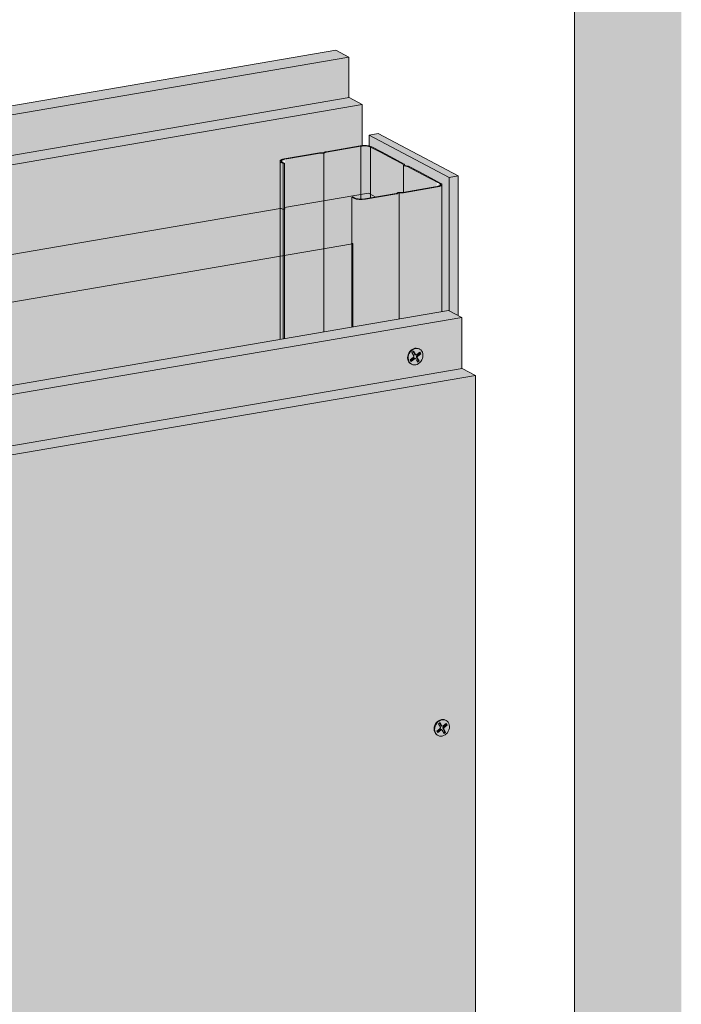
# Model space of a CAD drawing. Units: metres. Extents: x 1671 to 4753, y -1323 to 1243.
# Drawn here: x 4443 to 4753, y 276 to 739 of the extents above; entities that cross this region are included whole.
import ezdxf

# ---------------------------------------------------------------- set-up
doc = ezdxf.new("R2010")
doc.units = ezdxf.units.M
for name, color, linetype in [('Rigips Befestigungen', 8, 'Continuous'), ('Rigips Dämmung', 3, 'Continuous'), ('Rigips Profile 2', 5, 'Continuous')]:
    doc.layers.add(name, color=color, linetype=linetype)
for name, color, linetype, true_color in [('Rigips Schr Dämmung FH', 7, 'Continuous', 0xeddf9e), ('Rigips Schr Glasroc H', 7, 'Continuous', 0xceccda), ('Rigips Schr Profile PS', 7, 'Continuous', 0xd5e5ec), ('Rigips Schr RB FH', 7, 'Continuous', 0xdedede), ('Rigips Schr Rigidur PS', 7, 'Continuous', 0xf7df7d)]:
    doc.layers.add(name, color=color, linetype=linetype, true_color=true_color)

msp = doc.modelspace()

# ---------------------------------------------------------------- hatches: boundary and pattern name
at = {"layer": 'Rigips Schr Dämmung FH'}
h = msp.add_hatch(color=256, dxfattribs=at)
h.dxf.hatch_style = 1
h.paths.add_polyline_path([(3697.29, 158.82), (3804.86, 295.29), (3804.86, 333.01), (3649.5, 136.01), (3649.5, -23.52), (3697.29, -15.32)])
h.paths.add_polyline_path([(3649.5, 136.01), (3617.33, 153.03), (3617.33, -42.42), (3618.75, -43.17), (3621.46, -42.7), (3622.26, -44.98), (3622.35, -45.08), (3643.09, -56.05), (3646.42, -55.48), (3646.42, -24.04), (3649.5, -23.52)])
edge = h.paths.add_edge_path()
edge.add_ellipse((3804.56, 332.9), major_axis=(0.272, 0.323), ratio=0.389809, start_angle=274.7976, end_angle=335.1872)
edge.add_ellipse((3804.56, 332.9), major_axis=(0.272, 0.323), ratio=0.389809, start_angle=335.1872, end_angle=364.7976)
edge.add_line((3804.82, 333.23), (3804.28, 333.51))
edge.add_ellipse((3804.55, 333.84), major_axis=(-0.272, -0.323), ratio=0.389809, start_angle=288.57, end_angle=364.7976, ccw=False)
edge.add_line((3804.34, 333.84), (3804.34, 384.84))
edge.add_line((3804.34, 384.84), (3804.86, 384.93))
edge.add_line((3804.86, 384.93), (3805.85, 384.4))
edge.add_ellipse((3808.81, 384.91), major_axis=(-3.4, 0), ratio=0.301211, start_angle=29.6439, end_angle=119.6575)
edge.add_line((3810.49, 384.02), (3825.27, 386.55))
edge.add_ellipse((3825.07, 386.66), major_axis=(-0.4, 0), ratio=0.301211, start_angle=119.6507, end_angle=136.1594)
edge.add_line((3825.36, 386.57), (3826.61, 387.24))
edge.add_line((3826.61, 387.24), (3826.61, 387.07))
edge.add_line((3826.61, 387.07), (3828.19, 387.06))
edge.add_ellipse((3828.1, 387.18), major_axis=(-0.4, 0), ratio=0.301211, start_angle=103.142, end_angle=119.6506)
edge.add_line((3828.3, 387.07), (3834.93, 388.21))
edge.add_line((3834.93, 388.21), (3812.23, 400.22))
edge.add_line((3812.23, 400.22), (3772.65, 350))
edge.add_line((3772.65, 350), (3772.65, 349.12))
edge.add_ellipse((3772.58, 348.39), major_axis=(0.272, 0.323), ratio=0.389809, start_angle=305.5365, end_angle=364.8379, ccw=False)
edge.add_line((3772.92, 348.56), (3771.96, 347.34))
edge.add_line((3771.96, 347.34), (3771.11, 347.79))
edge.add_ellipse((3770.85, 347.46), major_axis=(0.272, 0.323), ratio=0.389809, start_angle=4.8379, end_angle=94.8114)
edge.add_line((3770.7, 347.54), (3617.33, 153.03))
edge.add_line((3617.33, 153.03), (3649.5, 136.01))
edge.add_line((3649.5, 136.01), (3804.71, 332.82))
edge = h.paths.add_edge_path()
edge.add_line((3954.58, 523.04), (3922.41, 540.06))
edge.add_line((3922.41, 540.06), (3834.31, 428.33))
edge.add_line((3834.31, 428.33), (3817.21, 406.64))
edge.add_line((3817.21, 406.64), (3818.28, 406.08))
edge.add_line((3818.28, 406.08), (3824.46, 402.81))
edge.add_line((3824.46, 402.81), (3829.14, 400.33))
edge.add_line((3829.14, 400.33), (3829.21, 399.76))
edge.add_ellipse((3829.31, 399.76), major_axis=(-0.1, 0), ratio=0.301211, start_angle=1.9678, end_angle=57.3336)
edge.add_line((3829.25, 399.73), (3830.85, 399.42))
edge.add_line((3830.85, 399.42), (3835.48, 396.97))
edge.add_line((3835.48, 396.97), (3841.67, 393.7))
edge.add_line((3841.67, 393.7), (3846.89, 390.94))
edge.add_ellipse((3842.7, 390.72), major_axis=(-4, 0), ratio=0.301211, start_angle=119.6507, end_angle=180)
edge.add_line((3846.7, 390.72), (3846.7, 386.24))
edge.add_line((3846.7, 386.24), (3866.46, 411.31))
edge.add_line((3866.46, 411.31), (3954.58, 523.04))
edge = h.paths.add_edge_path()
edge.add_line((4075.92, 543.81), (4075.92, 544.26))
edge.add_line((4075.92, 544.26), (4075.87, 544.28))
edge.add_ellipse((4076.13, 544.33), major_axis=(-0.3, 0), ratio=0.301211, start_angle=313.3828, end_angle=389.6104, ccw=False)
edge.add_line((4075.92, 544.39), (4075.92, 566.36))
edge.add_line((4075.92, 566.36), (4044.23, 560.93))
edge.add_line((4044.23, 560.93), (4044.23, 560.47))
edge.add_line((4044.23, 560.47), (4044.56, 560.29))
edge.add_line((4044.56, 560.29), (4043.54, 560.11))
edge.add_line((4043.54, 560.11), (4042.69, 560.56))
edge.add_ellipse((4042.43, 560.52), major_axis=(0.3, 0), ratio=0.301211, start_angle=29.6507, end_angle=119.6242)
edge.add_line((4042.28, 560.59), (3922.41, 540.06))
edge.add_line((3922.41, 540.06), (3954.58, 523.04))
edge.add_line((3954.58, 523.04), (4075.92, 543.81))
h.paths.add_polyline_path([(4076.44, 543.9), (3954.58, 523.04), (3866.46, 411.31), (3846.7, 386.24), (3846.7, 348.37), (3953.42, 483.77), (4076.44, 504.86)])
h.paths.add_polyline_path([(4348.02, 590.47), (4138.04, 554.52), (4118.28, 551.13), (4118.28, 512.03), (4348.02, 551.43)])
edge = h.paths.add_edge_path()
edge.add_line((4347.5, 590.38), (4347.5, 590.82))
edge.add_line((4347.5, 590.82), (4347.45, 590.85))
edge.add_ellipse((4347.71, 590.9), major_axis=(-0.3, 0), ratio=0.301211, start_angle=313.3828, end_angle=389.6104, ccw=False)
edge.add_line((4347.5, 590.96), (4347.5, 612.93))
edge.add_line((4347.5, 612.93), (4315.81, 607.49))
edge.add_line((4315.81, 607.49), (4315.81, 607.03))
edge.add_line((4315.81, 607.03), (4316.15, 606.86))
edge.add_line((4316.15, 606.86), (4315.12, 606.68))
edge.add_line((4315.12, 606.68), (4314.27, 607.13))
edge.add_ellipse((4314.01, 607.08), major_axis=(0.3, 0), ratio=0.301211, start_angle=29.6507, end_angle=119.6242)
edge.add_line((4313.86, 607.16), (4115.99, 573.27))
edge.add_line((4115.99, 573.27), (4118.47, 571.95))
edge.add_ellipse((4114.28, 571.74), major_axis=(-4, 0), ratio=0.301211, start_angle=119.6507, end_angle=180)
edge.add_line((4118.28, 571.74), (4118.28, 551.13))
edge.add_line((4118.28, 551.13), (4138.04, 554.52))
edge.add_line((4138.04, 554.52), (4347.5, 590.38))
edge = h.paths.add_edge_path()
edge.add_line((4598.57, 655.98), (4566.88, 650.54))
edge.add_line((4566.88, 650.54), (4566.88, 650.08))
edge.add_line((4566.88, 650.08), (4567.22, 649.91))
edge.add_line((4567.22, 649.91), (4566.19, 649.73))
edge.add_line((4566.19, 649.73), (4565.34, 650.18))
edge.add_ellipse((4565.08, 650.13), major_axis=(0.3, 0), ratio=0.301211, start_angle=29.6507, end_angle=119.6242)
edge.add_line((4564.94, 650.21), (4387.58, 619.83))
edge.add_line((4387.58, 619.83), (4390.05, 618.52))
edge.add_ellipse((4385.86, 618.3), major_axis=(-4, 0), ratio=0.301211, start_angle=119.6507, end_angle=180)
edge.add_line((4389.86, 618.3), (4389.86, 597.7))
edge.add_line((4389.86, 597.7), (4598.57, 633.43))
edge.add_line((4598.57, 633.43), (4598.57, 633.87))
edge.add_line((4598.57, 633.87), (4598.52, 633.9))
edge.add_ellipse((4598.78, 633.94), major_axis=(-0.3, 0), ratio=0.301211, start_angle=313.3828, end_angle=389.6104, ccw=False)
edge.add_line((4598.57, 634.01), (4598.57, 655.98))
h.paths.add_polyline_path([(4599.09, 633.52), (4389.86, 597.7), (4389.86, 558.6), (4599.09, 594.48)])
at = {"layer": 'Rigips Schr Glasroc H', "true_color": 0xbfbfbf}
h = msp.add_hatch(color=9, dxfattribs=at)
h.dxf.hatch_style = 1
h.paths.add_polyline_path([(3744.67, 153.34), (3738.49, 156.61), (3738.49, -53.44), (3744.67, -56.72)])
h.paths.add_polyline_path([(3703.48, 155.55), (3697.29, 158.82), (3697.29, -56), (3703.48, -59.27)])
h.paths.add_polyline_path([(3959.6, 480.49), (3953.42, 483.77), (3697.29, 158.82), (3703.48, 155.55)])
h.paths.add_polyline_path([(3841.95, 276.75), (3835.76, 280.02), (3738.49, 156.61), (3744.67, 153.34)])
h.paths.add_polyline_path([(3983.41, 456.23), (3977.23, 459.5), (3835.76, 280.02), (3841.95, 276.75)])
h.paths.add_polyline_path([(4385.11, 525.11), (4378.92, 528.38), (3977.23, 459.5), (3983.41, 456.23)])
h.paths.add_polyline_path([(4107.1, 505.78), (4100.91, 509.06), (3953.42, 483.77), (3959.6, 480.49)])
h.paths.add_polyline_path([(4650.26, 598.92), (4644.07, 602.19), (4100.91, 509.06), (4107.1, 505.78)])
h.paths.add_polyline_path([(4656.69, 571.67), (4650.5, 574.95), (4378.92, 528.38), (4385.11, 525.11)])
h.paths.add_polyline_path([(4603.51, 698.98), (4597.32, 702.26), (4321.4, 654.94), (4327.58, 651.67)])
h.paths.add_polyline_path([(4327.58, 651.67), (4321.4, 654.94), (3884.28, 579.99), (3890.46, 576.72)])
h.paths.add_polyline_path([(4597.26, 721.32), (4591.08, 724.59), (4047.92, 631.46), (4054.1, 628.18)])
h.paths.add_polyline_path([(4054.1, 628.18), (4047.92, 631.46), (3861.54, 599.5), (3867.72, 596.23)])
h.paths.add_polyline_path([(3890.46, 576.72), (3884.28, 579.99), (3777.37, 439.35), (3783.55, 436.08)])
h.paths.add_polyline_path([(3867.72, 596.23), (3861.54, 599.5), (3552.18, 192.52), (3558.36, 189.25)])
h.paths.add_polyline_path([(3783.55, 436.08), (3777.37, 439.35), (3588.84, 191.33), (3595.02, 188.06)])
h.paths.add_polyline_path([(3595.02, 188.06), (3588.84, 191.33), (3588.84, -40.89), (3595.02, -44.16)])
h.paths.add_polyline_path([(3558.36, 189.25), (3552.18, 192.52), (3552.18, -42.84), (3558.36, -46.12)])
at = {"layer": 'Rigips Schr Profile PS'}
h = msp.add_hatch(color=256, dxfattribs=at)
h.dxf.hatch_style = 1
edge = h.paths.add_edge_path()
edge.add_line((4635.38, 664.25), (4629.19, 667.52))
edge.add_line((4629.19, 667.52), (4624.69, 669.9))
edge.add_ellipse((4624.34, 669.84), major_axis=(-0.4, 0), ratio=0.301211, start_angle=209.6507, end_angle=237.3336)
edge.add_line((4624.55, 669.95), (4623.16, 670.21))
edge.add_ellipse((4623.54, 670.39), major_axis=(-0.7, 0), ratio=0.301211, start_angle=1.9678, end_angle=57.3336)
edge.add_line((4623.16, 670.21), (4624.64, 669.93))
edge.add_line((4624.64, 669.93), (4629.19, 667.52))
edge.add_line((4629.19, 667.52), (4635.38, 664.25))
edge.add_line((4635.38, 664.25), (4639.89, 661.86))
edge.add_ellipse((4636.93, 661.35), major_axis=(-3.4, 0), ratio=0.301211, start_angle=119.6439, end_angle=209.6507, ccw=False)
edge.add_line((4638.61, 660.46), (4622.46, 657.69))
edge.add_line((4622.46, 657.69), (4620.85, 657.7))
edge.add_ellipse((4620.84, 657.54), major_axis=(-0.55, 0), ratio=0.301211, start_angle=268.8324, end_angle=330.469)
edge.add_line((4620.36, 657.62), (4619.58, 657.2))
edge.add_ellipse((4619.3, 657.29), major_axis=(-0.4, 0), ratio=0.301211, start_angle=119.6507, end_angle=136.1594, ccw=False)
edge.add_line((4619.5, 657.19), (4604.72, 654.65))
edge.add_ellipse((4603.04, 655.54), major_axis=(-3.4, 0), ratio=0.301211, start_angle=85.9162, end_angle=119.6575, ccw=False)
edge.add_ellipse((4603.04, 655.54), major_axis=(-3.4, 0), ratio=0.301211, start_angle=29.6439, end_angle=85.9162, ccw=False)
edge.add_line((4600.08, 655.04), (4599.09, 655.56))
edge.add_line((4599.09, 655.56), (4598.57, 655.47))
edge.add_line((4598.57, 655.47), (4599.56, 654.95))
edge.add_ellipse((4603.04, 655.54), major_axis=(-4, 0), ratio=0.301211, start_angle=29.6507, end_angle=119.6507)
edge.add_line((4605.02, 654.5), (4619.74, 657.02))
edge.add_ellipse((4619.25, 657.28), major_axis=(-1, 0), ratio=0.301211, start_angle=119.6507, end_angle=150.469)
edge.add_line((4620.12, 657.13), (4620.86, 657.53))
edge.add_line((4620.86, 657.53), (4622.37, 657.52))
edge.add_ellipse((4622.39, 657.82), major_axis=(-1, 0), ratio=0.301211, start_angle=88.8324, end_angle=119.6507)
edge.add_line((4622.88, 657.56), (4638.91, 660.31))
edge.add_ellipse((4636.93, 661.35), major_axis=(-4, 0), ratio=0.301211, start_angle=119.6507, end_angle=180)
edge.add_ellipse((4636.93, 661.35), major_axis=(-4, 0), ratio=0.301211, start_angle=180, end_angle=209.6507)
edge.add_line((4640.41, 661.95), (4635.9, 664.34))
edge.add_line((4635.9, 664.34), (4629.72, 667.61))
edge.add_line((4629.72, 667.61), (4625.21, 669.99))
edge.add_ellipse((4624.34, 669.84), major_axis=(-1, 0), ratio=0.301211, start_angle=209.6507, end_angle=237.3336)
edge.add_line((4624.88, 670.1), (4623.44, 670.37))
edge.add_line((4623.44, 670.37), (4623.38, 670.89))
edge.add_ellipse((4622.38, 670.88), major_axis=(-1, 0), ratio=0.301211, start_angle=181.9678, end_angle=209.6507)
edge.add_line((4623.25, 671.03), (4618.69, 673.44))
edge.add_line((4618.69, 673.44), (4612.51, 676.71))
edge.add_line((4612.51, 676.71), (4607.95, 679.12))
edge.add_ellipse((4604.48, 678.53), major_axis=(-4, 0), ratio=0.301211, start_angle=209.6507, end_angle=236.8217)
edge.add_ellipse((4604.48, 678.53), major_axis=(-4, 0), ratio=0.301211, start_angle=236.8217, end_angle=284.0562)
edge.add_ellipse((4604.48, 678.53), major_axis=(-4, 0), ratio=0.301211, start_angle=284.0562, end_angle=299.6507)
edge.add_line((4602.5, 679.57), (4586.47, 676.82))
edge.add_ellipse((4586.96, 676.56), major_axis=(-1, 0), ratio=0.301211, start_angle=299.6507, end_angle=330.469)
edge.add_line((4586.09, 676.71), (4585.35, 676.32))
edge.add_line((4585.35, 676.32), (4583.85, 676.33))
edge.add_ellipse((4583.83, 676.02), major_axis=(-1, 0), ratio=0.301211, start_angle=268.8324, end_angle=299.6507)
edge.add_line((4583.33, 676.29), (4566.87, 673.46))
edge.add_ellipse((4568.85, 672.42), major_axis=(-4, 0), ratio=0.301211, start_angle=299.6507, end_angle=360)
edge.add_ellipse((4568.85, 672.42), major_axis=(-4, 0), ratio=0.301211, start_angle=360, end_angle=389.6507)
edge.add_line((4565.37, 671.82), (4566.36, 671.3))
edge.add_line((4566.36, 671.3), (4566.88, 671.39))
edge.add_line((4566.88, 671.39), (4565.89, 671.91))
edge.add_ellipse((4568.85, 672.42), major_axis=(-3.4, 0), ratio=0.301211, start_angle=299.6439, end_angle=389.6575, ccw=False)
edge.add_line((4567.16, 673.31), (4583.76, 676.15))
edge.add_line((4583.76, 676.15), (4585.36, 676.14))
edge.add_ellipse((4585.37, 676.31), major_axis=(-0.55, 0), ratio=0.301211, start_angle=88.8324, end_angle=150.469)
edge.add_line((4585.85, 676.23), (4586.63, 676.64))
edge.add_ellipse((4586.91, 676.55), major_axis=(-0.4, 0), ratio=0.301211, start_angle=299.6507, end_angle=316.1594, ccw=False)
edge.add_line((4586.71, 676.66), (4602.8, 679.42))
edge.add_ellipse((4604.48, 678.53), major_axis=(-3.4, 0), ratio=0.301211, start_angle=209.6507, end_angle=299.6575, ccw=False)
edge.add_line((4607.43, 679.03), (4607.43, 655.12))
edge.add_line((4607.43, 655.12), (4619.5, 657.19))
edge.add_ellipse((4619.3, 657.29), major_axis=(-0.4, 0), ratio=0.301211, start_angle=119.6507, end_angle=136.1594)
edge.add_line((4619.59, 657.21), (4620.41, 657.65))
edge.add_ellipse((4620.84, 657.54), major_axis=(-0.55, 0), ratio=0.301211, start_angle=268.8324, end_angle=330.469, ccw=False)
edge.add_line((4620.85, 657.7), (4622.42, 657.69))
edge.add_ellipse((4622.33, 657.81), major_axis=(-0.4, 0), ratio=0.301211, start_angle=103.142, end_angle=119.6506)
edge.add_line((4622.53, 657.71), (4638.61, 660.46))
edge.add_ellipse((4636.93, 661.35), major_axis=(-3.4, 0), ratio=0.301211, start_angle=119.6439, end_angle=209.6507)
edge.add_line((4639.89, 661.86), (4635.38, 664.25))
edge = h.paths.add_edge_path(flags=16)
edge.add_ellipse((4622.38, 670.88), major_axis=(-0.4, 0), ratio=0.301211, start_angle=181.9678, end_angle=209.6507)
edge.add_line((4622.76, 670.92), (4622.73, 670.94))
edge.add_ellipse((4622.38, 670.88), major_axis=(-0.4, 0), ratio=0.301211, start_angle=181.9678, end_angle=209.6507, ccw=False)
edge.add_line((4622.78, 670.9), (4622.78, 670.88))
edge = h.paths.add_edge_path(flags=17)
edge.add_ellipse((4604.48, 678.53), major_axis=(-3.4, 0), ratio=0.301211, start_angle=209.6507, end_angle=299.6575)
edge.add_line((4602.8, 679.42), (4602.8, 654.52))
edge.add_ellipse((4603.04, 655.54), major_axis=(-3.4, 0), ratio=0.301211, start_angle=85.9162, end_angle=119.6575)
edge.add_line((4604.72, 654.65), (4607.43, 655.12))
edge.add_line((4607.43, 655.12), (4607.43, 679.03))
edge = h.paths.add_edge_path()
edge.add_line((4602.8, 679.42), (4586.71, 676.66))
edge.add_ellipse((4586.91, 676.55), major_axis=(-0.4, 0), ratio=0.301211, start_angle=299.6507, end_angle=316.1594)
edge.add_line((4586.62, 676.64), (4585.8, 676.2))
edge.add_ellipse((4585.37, 676.31), major_axis=(-0.55, 0), ratio=0.301211, start_angle=88.8324, end_angle=150.469, ccw=False)
edge.add_line((4585.36, 676.14), (4585.36, 592.12))
edge.add_line((4585.36, 592.12), (4598.57, 594.39))
edge.add_line((4598.57, 594.39), (4598.57, 655.47))
edge.add_line((4598.57, 655.47), (4599.09, 655.56))
edge.add_line((4599.09, 655.56), (4600.08, 655.04))
edge.add_ellipse((4603.04, 655.54), major_axis=(-3.4, 0), ratio=0.301211, start_angle=29.6439, end_angle=85.9162)
edge.add_line((4602.8, 654.52), (4602.8, 679.42))
edge = h.paths.add_edge_path()
edge.add_line((4585.36, 676.14), (4583.79, 676.15))
edge.add_ellipse((4583.88, 676.03), major_axis=(-0.4, 0), ratio=0.301211, start_angle=283.142, end_angle=299.6506)
edge.add_line((4583.68, 676.14), (4567.16, 673.31))
edge.add_ellipse((4568.85, 672.42), major_axis=(-3.4, 0), ratio=0.301211, start_angle=299.6439, end_angle=389.6575)
edge.add_line((4565.89, 671.91), (4566.88, 671.39))
edge.add_line((4566.88, 671.39), (4566.88, 588.95))
edge.add_line((4566.88, 588.95), (4585.36, 592.12))
edge.add_line((4585.36, 592.12), (4585.36, 676.14))
h = msp.add_hatch(color=256, dxfattribs=at)
h.dxf.hatch_style = 1
edge = h.paths.add_edge_path()
edge.add_line((4566.36, 671.3), (4565.37, 671.82))
edge.add_ellipse((4568.85, 672.42), major_axis=(-4, 0), ratio=0.301211, start_angle=360, end_angle=389.6507, ccw=False)
edge.add_line((4564.85, 672.31), (4564.85, 588.6))
edge.add_line((4564.85, 588.6), (4566.36, 588.86))
edge.add_line((4566.36, 588.86), (4566.36, 671.3))
h = msp.add_hatch(color=256, dxfattribs=at)
h.dxf.hatch_style = 1
edge = h.paths.add_edge_path()
edge.add_line((4620.84, 657.52), (4620.06, 657.1))
edge.add_ellipse((4619.25, 657.28), major_axis=(-1, 0), ratio=0.301211, start_angle=119.6507, end_angle=150.469, ccw=False)
edge.add_line((4619.74, 657.02), (4605.02, 654.5))
edge.add_ellipse((4603.04, 655.54), major_axis=(-4, 0), ratio=0.301211, start_angle=29.6507, end_angle=119.6507, ccw=False)
edge.add_line((4599.56, 654.95), (4598.57, 655.47))
edge.add_line((4598.57, 655.47), (4598.57, 594.39))
edge.add_line((4598.57, 594.39), (4620.84, 598.2))
edge.add_line((4620.84, 598.2), (4620.84, 657.52))
edge = h.paths.add_edge_path()
edge.add_ellipse((4636.93, 661.35), major_axis=(-4, 0), ratio=0.301211, start_angle=119.6507, end_angle=180, ccw=False)
edge.add_line((4638.91, 660.31), (4622.8, 657.55))
edge.add_ellipse((4622.39, 657.82), major_axis=(-1, 0), ratio=0.301211, start_angle=88.8324, end_angle=119.6507, ccw=False)
edge.add_line((4622.37, 657.52), (4620.89, 657.53))
edge.add_ellipse((4620.92, 657.5), major_axis=(-0.1, 0), ratio=0.301211, start_angle=283.1421, end_angle=316.1592)
edge.add_line((4620.84, 657.52), (4620.84, 598.2))
edge.add_line((4620.84, 598.2), (4640.93, 601.65))
edge.add_line((4640.93, 601.65), (4640.93, 661.35))
at = {"layer": 'Rigips Schr RB FH', "true_color": 0xf2f2f2}
h = msp.add_hatch(color=7, dxfattribs=at)
h.dxf.hatch_style = 1
h.paths.add_polyline_path([(4753.43, 1242.95), (4703.23, 1234.35), (4703.23, 75.03), (4753.43, 83.64)])
h.paths.add_polyline_path([(4753.43, 83.64), (4703.23, 75.03), (3471.16, -136.22), (3471.16, -186.72), (4753.43, 33.14)])
at = {"layer": 'Rigips Schr RB FH', "true_color": 0x8c8c8c}
h = msp.add_hatch(color=252, dxfattribs=at)
h.dxf.hatch_style = 1
edge = h.paths.add_edge_path()
edge.add_line((4644.26, 664.68), (4606.67, 684.57))
edge.add_line((4606.67, 684.57), (4606.67, 679.53))
edge.add_ellipse((4604.48, 678.53), major_axis=(-4, 0), ratio=0.301211, start_angle=209.6507, end_angle=236.8217, ccw=False)
edge.add_line((4607.95, 679.12), (4612.51, 676.71))
edge.add_line((4612.51, 676.71), (4618.69, 673.44))
edge.add_line((4618.69, 673.44), (4623.37, 670.96))
edge.add_line((4623.37, 670.96), (4623.44, 670.39))
edge.add_ellipse((4623.54, 670.39), major_axis=(-0.1, 0), ratio=0.301211, start_angle=1.9678, end_angle=57.3336)
edge.add_line((4623.48, 670.37), (4625.02, 670.07))
edge.add_ellipse((4624.34, 669.84), major_axis=(-1, 0), ratio=0.301211, start_angle=209.6507, end_angle=237.3336, ccw=False)
edge.add_line((4625.21, 669.99), (4629.72, 667.61))
edge.add_line((4629.72, 667.61), (4635.9, 664.34))
edge.add_line((4635.9, 664.34), (4640.41, 661.95))
edge.add_ellipse((4636.93, 661.35), major_axis=(-4, 0), ratio=0.301211, start_angle=180, end_angle=209.6507, ccw=False)
edge.add_line((4640.93, 661.35), (4640.93, 601.65))
edge.add_line((4640.93, 601.65), (4644.26, 602.22))
edge.add_line((4644.26, 602.22), (4644.26, 664.68))
h.paths.add_polyline_path([(4611.01, 685.32), (4606.67, 684.57), (4644.26, 664.68), (4648.61, 665.42)])
h.paths.add_polyline_path([(4644.26, 602.09), (4648.61, 599.79), (4648.61, 665.42), (4644.26, 664.68)])
at = {"layer": 'Rigips Schr Rigidur PS'}
h = msp.add_hatch(color=256, dxfattribs=at)
h.dxf.hatch_style = 1
h.paths.add_polyline_path([(4656.69, 571.67), (4385.11, 525.11), (4385.11, 53.1), (4656.69, 99.66)])
h.paths.add_polyline_path([(4385.11, 525.11), (3983.41, 456.23), (3841.95, 276.75), (3841.95, -40.04), (4385.11, 53.1)])
h.paths.add_polyline_path([(3841.95, 276.75), (3744.67, 153.34), (3744.67, -56.72), (3837.74, -40.76), (3841.95, -40.04)], flags=17)
h.paths.add_polyline_path([(3977.23, 459.5), (4107.1, 481.77), (4107.1, 505.78), (3959.6, 480.49), (3703.48, 155.55), (3703.48, -59.27), (3738.49, -53.27), (3738.49, 156.61), (3835.76, 280.02)])
h.paths.add_polyline_path([(4378.92, 528.38), (4650.26, 574.9), (4650.26, 598.92), (4107.1, 505.78), (4107.1, 481.77)])
edge = h.paths.add_edge_path()
edge.add_ellipse((4568.85, 672.42), major_axis=(-4, 0), ratio=0.301211, start_angle=299.6507, end_angle=360, ccw=False)
edge.add_ellipse((4568.85, 672.42), major_axis=(-3.4, 0), ratio=0.301211, start_angle=299.6439, end_angle=389.6575, ccw=False)
edge.add_ellipse((4568.85, 672.42), major_axis=(-4, 0), ratio=0.301211, start_angle=299.6507, end_angle=360, ccw=False)
edge.add_line((4566.87, 673.46), (4583.57, 676.33))
edge.add_line((4583.57, 676.33), (4585.32, 676.32))
edge.add_ellipse((4585.3, 676.35), major_axis=(-0.1, 0), ratio=0.301211, start_angle=103.1421, end_angle=136.1592)
edge.add_line((4585.37, 676.33), (4586.23, 676.78))
edge.add_line((4586.23, 676.78), (4603.14, 679.68))
edge.add_ellipse((4604.48, 678.53), major_axis=(-4, 0), ratio=0.301211, start_angle=236.8217, end_angle=284.0562)
edge.add_line((4603.51, 679.69), (4603.51, 698.98))
edge.add_line((4603.51, 698.98), (4327.58, 651.67))
edge.add_line((4327.58, 651.67), (4327.58, 632.43))
edge.add_line((4327.58, 632.43), (4332.5, 633.28))
edge.add_line((4332.5, 633.28), (4334.25, 633.27))
edge.add_ellipse((4334.23, 633.3), major_axis=(-0.1, 0), ratio=0.301211, start_angle=103.1421, end_angle=136.1592)
edge.add_line((4334.3, 633.28), (4335.16, 633.73))
edge.add_line((4335.16, 633.73), (4352.17, 636.65))
edge.add_ellipse((4353.41, 635.48), major_axis=(-4, 0), ratio=0.301211, start_angle=209.6507, end_angle=299.6507, ccw=False)
edge.add_line((4356.88, 636.07), (4361.44, 633.66))
edge.add_line((4361.44, 633.66), (4367.62, 630.39))
edge.add_line((4367.62, 630.39), (4372.3, 627.91))
edge.add_line((4372.3, 627.91), (4372.37, 627.34))
edge.add_ellipse((4372.47, 627.34), major_axis=(-0.1, 0), ratio=0.301211, start_angle=1.9678, end_angle=57.3336)
edge.add_line((4372.41, 627.32), (4374.01, 627.01))
edge.add_line((4374.01, 627.01), (4378.64, 624.56))
edge.add_line((4378.64, 624.56), (4384.83, 621.29))
edge.add_line((4384.83, 621.29), (4390.05, 618.52))
edge.add_ellipse((4385.86, 618.3), major_axis=(-4, 0), ratio=0.301211, start_angle=119.6507, end_angle=180)
edge.add_line((4389.86, 618.3), (4389.86, 558.6))
edge.add_line((4389.86, 558.6), (4564.85, 588.6))
edge.add_line((4564.85, 588.6), (4564.85, 672.42))
edge = h.paths.add_edge_path()
edge.add_ellipse((4317.78, 629.37), major_axis=(-4, 0), ratio=0.301211, start_angle=299.6507, end_angle=360, ccw=False)
edge.add_ellipse((4317.78, 629.37), major_axis=(-3.4, 0), ratio=0.301211, start_angle=299.6439, end_angle=389.6575, ccw=False)
edge.add_ellipse((4317.78, 629.37), major_axis=(-4, 0), ratio=0.301211, start_angle=299.6507, end_angle=360, ccw=False)
edge.add_line((4315.8, 630.41), (4327.58, 632.43))
edge.add_line((4327.58, 632.43), (4327.58, 651.67))
edge.add_line((4327.58, 651.67), (3890.46, 576.72))
edge.add_line((3890.46, 576.72), (3783.55, 436.08))
edge.add_line((3783.55, 436.08), (3783.55, 404.7))
edge.add_line((3783.55, 404.7), (3789.34, 405.69))
edge.add_line((3789.34, 405.69), (3791.09, 405.68))
edge.add_ellipse((3791.06, 405.71), major_axis=(-0.1, 0), ratio=0.301211, start_angle=103.1421, end_angle=136.1592)
edge.add_line((3791.14, 405.69), (3792, 406.15))
edge.add_line((3792, 406.15), (3809.01, 409.07))
edge.add_ellipse((3810.25, 407.89), major_axis=(-4, 0), ratio=0.301211, start_angle=209.6507, end_angle=299.6507, ccw=False)
edge.add_line((3813.72, 408.49), (3818.28, 406.08))
edge.add_line((3818.28, 406.08), (3824.46, 402.81))
edge.add_line((3824.46, 402.81), (3829.14, 400.33))
edge.add_line((3829.14, 400.33), (3829.21, 399.76))
edge.add_ellipse((3829.31, 399.76), major_axis=(-0.1, 0), ratio=0.301211, start_angle=1.9678, end_angle=57.3336)
edge.add_line((3829.25, 399.73), (3830.85, 399.42))
edge.add_line((3830.85, 399.42), (3835.48, 396.97))
edge.add_line((3835.48, 396.97), (3841.67, 393.7))
edge.add_line((3841.67, 393.7), (3846.89, 390.94))
edge.add_ellipse((3842.7, 390.72), major_axis=(-4, 0), ratio=0.301211, start_angle=119.6507, end_angle=180)
edge.add_line((3846.7, 390.72), (3846.7, 348.37))
edge.add_line((3846.7, 348.37), (3953.42, 483.77))
edge.add_line((3953.42, 483.77), (4042.19, 498.99))
edge.add_line((4042.19, 498.99), (4042.19, 582.8))
edge.add_ellipse((4046.19, 582.8), major_axis=(-4, 0), ratio=0.301211, start_angle=299.6507, end_angle=360, ccw=False)
edge.add_ellipse((4046.19, 582.8), major_axis=(-3.4, 0), ratio=0.301211, start_angle=299.6439, end_angle=389.6575, ccw=False)
edge.add_ellipse((4046.19, 582.8), major_axis=(-4, 0), ratio=0.301211, start_angle=299.6507, end_angle=360, ccw=False)
edge.add_line((4044.22, 583.85), (4060.92, 586.71))
edge.add_line((4060.92, 586.71), (4062.67, 586.7))
edge.add_ellipse((4062.64, 586.73), major_axis=(-0.1, 0), ratio=0.301211, start_angle=103.1421, end_angle=136.1592)
edge.add_line((4062.72, 586.71), (4063.58, 587.17))
edge.add_line((4063.58, 587.17), (4080.59, 590.08))
edge.add_ellipse((4081.83, 588.91), major_axis=(-4, 0), ratio=0.301211, start_angle=209.6507, end_angle=299.6507, ccw=False)
edge.add_line((4085.3, 589.51), (4089.86, 587.1))
edge.add_line((4089.86, 587.1), (4096.04, 583.82))
edge.add_line((4096.04, 583.82), (4100.72, 581.35))
edge.add_line((4100.72, 581.35), (4100.79, 580.77))
edge.add_ellipse((4100.89, 580.78), major_axis=(-0.1, 0), ratio=0.301211, start_angle=1.9678, end_angle=57.3336)
edge.add_line((4100.83, 580.75), (4102.43, 580.44))
edge.add_line((4102.43, 580.44), (4107.06, 577.99))
edge.add_line((4107.06, 577.99), (4113.25, 574.72))
edge.add_line((4113.25, 574.72), (4118.47, 571.95))
edge.add_ellipse((4114.28, 571.74), major_axis=(-4, 0), ratio=0.301211, start_angle=119.6507, end_angle=180)
edge.add_line((4118.28, 571.74), (4118.28, 512.03))
edge.add_line((4118.28, 512.03), (4313.78, 545.55))
edge.add_line((4313.78, 545.55), (4313.78, 629.37))
edge = h.paths.add_edge_path(flags=17)
edge.add_ellipse((3774.61, 401.78), major_axis=(-4, 0), ratio=0.301211, start_angle=299.6507, end_angle=360, ccw=False)
edge.add_ellipse((3774.61, 401.78), major_axis=(-3.4, 0), ratio=0.301211, start_angle=299.6439, end_angle=389.6575, ccw=False)
edge.add_ellipse((3774.61, 401.78), major_axis=(-4, 0), ratio=0.301211, start_angle=299.6507, end_angle=360, ccw=False)
edge.add_line((3772.64, 402.83), (3783.55, 404.7))
edge.add_line((3783.55, 404.7), (3783.55, 436.08))
edge.add_line((3783.55, 436.08), (3595.02, 188.06))
edge.add_line((3595.02, 188.06), (3595.02, -44.16))
edge.add_line((3595.02, -44.16), (3609.99, -41.6))
edge.add_ellipse((3611.49, -39.89), major_axis=(-0.68, 3.94), ratio=0.471735, start_angle=70.0251, end_angle=110.881, ccw=False)
edge.add_line((3609.51, -38.85), (3609.51, -4.52))
edge.add_line((3609.51, -4.52), (3697.29, 10.53))
edge.add_line((3697.29, 10.53), (3697.29, 158.82))
edge.add_line((3697.29, 158.82), (3770.61, 251.84))
edge.add_line((3770.61, 251.84), (3770.61, 401.78))
h.paths.add_polyline_path([(3777.37, 439.35), (3884.28, 579.99), (4054.1, 609.11), (4054.1, 628.18), (3867.72, 596.23), (3558.36, 189.25), (3558.36, -46.12), (3588.84, -40.89), (3588.84, 191.33)])
h.paths.add_polyline_path([(4321.4, 654.94), (4597.26, 702.25), (4597.26, 721.32), (4054.1, 628.18), (4054.1, 609.11)])

# ---------------------------------------------------------------- linework, layer by layer
at = {"color": 0, "linetype": 'Continuous', "lineweight": 0, "extrusion": (0, 0.953558, 0.301211)}
msp.add_line((4703.23, 75.03), (4703.23, 1234.35), dxfattribs=at)
at = {"linetype": 'Continuous', "lineweight": 0, "extrusion": (0, 0.953558, 0.301211)}
for p, q in [((4591.08, 724.59), (4047.92, 631.46)), ((4597.26, 721.32), (4591.08, 724.59)), ((4054.1, 628.18), (4597.26, 721.32)), ((4597.26, 702.25), (4597.26, 721.32)), ((4321.4, 654.94), (4597.32, 702.26)), ((4603.51, 698.98), (4327.58, 651.67)), ((4597.32, 702.26), (4603.51, 698.98)), ((4603.51, 698.98), (4603.51, 679.69)), ((4606.67, 684.57), (4611.01, 685.32)), ((4611.01, 685.32), (4648.61, 665.42)), ((4644.26, 664.68), (4606.67, 684.57)), ((4606.67, 679.53), (4606.67, 684.57)), ((4648.61, 665.42), (4644.26, 664.68)), ((4644.26, 664.68), (4644.26, 602.09)), ((4648.61, 665.42), (4648.61, 599.79)), ((4100.91, 509.06), (4644.07, 602.19)), ((4644.07, 602.19), (4650.26, 598.92)), ((4650.26, 598.92), (4107.1, 505.78)), ((4650.26, 598.92), (4650.26, 574.9)), ((4378.92, 528.38), (4650.5, 574.95)), ((4650.5, 574.95), (4656.69, 571.67)), ((4656.69, 571.67), (4385.11, 525.11)), ((4656.69, 99.66), (4656.69, 571.67))]:
    msp.add_line(p, q, dxfattribs=at)
at = {"layer": 'Rigips Befestigungen', "linetype": 'Continuous', "lineweight": 0, "extrusion": (0, 0.953558, 0.301211)}
for p, q in [((4630.17, 584.16), (4630.42, 584.03)), ((4626.08, 579.05), (4627.58, 580.26)), ((4626.51, 578.3), (4626.08, 579.05)), ((4626.31, 578.65), (4627.67, 579.75)), ((4628.02, 579.51), (4626.51, 578.3)), ((4626.87, 582.44), (4627.62, 583.05)), ((4627.74, 580.94), (4626.87, 582.44)), ((4628.13, 581.62), (4627.4, 582.87)), ((4627.62, 583.05), (4628.5, 581.53)), ((4628.02, 579.51), (4627.67, 579.75)), ((4628.5, 581.53), (4628.13, 581.62)), ((4628.55, 579.51), (4628.32, 579.75)), ((4628.75, 581.35), (4628.43, 581.41)), ((4629.48, 577.94), (4628.61, 579.44)), ((4629.37, 580.02), (4629, 580.12)), ((4629.81, 578.71), (4629, 580.12)), ((4629.09, 581.45), (4630.54, 582.56)), ((4629.2, 580.95), (4630.53, 581.97)), ((4629.54, 580.71), (4629.2, 580.95)), ((4629.28, 578.29), (4629.81, 578.71)), ((4629.37, 580.02), (4630.23, 578.54)), ((4630.23, 578.54), (4629.48, 577.94)), ((4630.95, 581.79), (4629.54, 580.71)), ((4630.23, 578.54), (4629.81, 578.71)), ((4630.53, 581.97), (4630.31, 582.38)), ((4630.95, 581.79), (4630.53, 581.97)), ((4630.54, 582.56), (4630.95, 581.79)), ((4626.43, 577.09), (4626.68, 576.96)), ((4639.32, 407.92), (4640.07, 408.53)), ((4640.19, 406.42), (4639.32, 407.92)), ((4640.58, 407.1), (4639.85, 408.35)), ((4640.07, 408.53), (4640.95, 407)), ((4641.54, 406.92), (4642.99, 408.04)), ((4641.65, 406.43), (4642.98, 407.45)), ((4643.4, 407.27), (4641.99, 406.19)), ((4642.62, 409.64), (4642.87, 409.51)), ((4642.98, 407.45), (4642.76, 407.86)), ((4643.4, 407.27), (4642.98, 407.45)), ((4642.99, 408.04), (4643.4, 407.27)), ((4638.53, 404.53), (4640.03, 405.74)), ((4638.96, 403.78), (4638.53, 404.53)), ((4638.76, 404.13), (4640.12, 405.23)), ((4640.47, 404.99), (4638.96, 403.78)), ((4640.47, 404.99), (4640.12, 405.23)), ((4640.95, 407), (4640.58, 407.1)), ((4641, 404.99), (4640.78, 405.23)), ((4641.2, 406.83), (4640.88, 406.89)), ((4641.93, 403.41), (4641.06, 404.92)), ((4641.82, 405.5), (4641.45, 405.59)), ((4642.26, 404.19), (4641.45, 405.59)), ((4641.99, 406.19), (4641.65, 406.43)), ((4641.73, 403.76), (4642.26, 404.19)), ((4641.82, 405.5), (4642.68, 404.02)), ((4642.68, 404.02), (4641.93, 403.41)), ((4642.68, 404.02), (4642.26, 404.19)), ((4638.88, 402.57), (4639.13, 402.44))]:
    msp.add_line(p, q, dxfattribs=at)
at = {"layer": 'Rigips Befestigungen', "linetype": 'Continuous', "lineweight": 0}
for centre, major_axis, start_param, end_param in [((4628.3, 580.62), (-1.87, -3.54), 3.141593, 6.283185), ((4627.36, 580.64), (-0.234, -0.442), 1.091859, 2.662655), ((4627.94, 579.29), (0.283, 0.535), 6.019053, 7.375044), ((4628.23, 579.14), (-0.234, -0.442), 2.662655, 4.233451), ((4628.58, 581.99), (0.283, 0.535), 2.662655, 3.405725), ((4628.88, 581.83), (-0.234, -0.442), 5.804248, 7.348943), ((4629.45, 580.48), (0.283, 0.535), 1.065758, 2.662655), ((4629.75, 580.33), (-0.234, -0.442), 4.20735, 5.804248), ((4640.75, 406.1), (-1.87, -3.54), 3.141593, 6.283185), ((4639.81, 406.12), (-0.234, -0.442), 1.091859, 2.662655), ((4640.39, 404.77), (0.283, 0.535), 6.019053, 7.375044), ((4640.68, 404.61), (-0.234, -0.442), 2.662655, 4.233451), ((4641.03, 407.46), (0.283, 0.535), 2.662655, 3.405725), ((4641.33, 407.31), (-0.234, -0.442), 5.804248, 7.348943), ((4641.9, 405.96), (0.283, 0.535), 1.065758, 2.662655), ((4642.2, 405.8), (-0.234, -0.442), 4.20735, 5.804248)]:
    msp.add_ellipse(centre, major_axis=major_axis, ratio=0.828697, start_param=start_param, end_param=end_param, dxfattribs=at)
for centre in [(4628.55, 580.49), (4641, 405.97)]:
    msp.add_ellipse(centre, major_axis=(1.87, 3.54), ratio=0.828697, dxfattribs=at)
at = {"layer": 'Rigips Dämmung', "linetype": 'Continuous', "lineweight": 0, "extrusion": (0, 0.953558, 0.301211)}
for p, q in [((4566.88, 650.54), (4606.46, 657.33)), ((4606.46, 657.33), (4609.86, 655.53)), ((4387.58, 619.83), (4564.94, 650.21)), ((4565.34, 650.18), (4566.04, 649.81)), ((4566.45, 649.77), (4566.96, 649.86)), ((4567.07, 649.98), (4566.88, 650.08)), ((4567.07, 649.89), (4567.07, 649.98)), ((4598.94, 633.49), (4389.86, 597.7)), ((4598.52, 633.9), (4599.06, 633.61)), ((4599.09, 594.48), (4599.09, 633.57))]:
    msp.add_line(p, q, dxfattribs=at)
at = {"layer": 'Rigips Dämmung', "linetype": 'Continuous', "lineweight": 0}
for centre, major_axis, start_param, end_param in [((4565.08, 650.13), (0.3, 0), 0.517502, 2.087836), ((4565.08, 650.13), (0.3, 0), 0.517502, 2.087836), ((4566.3, 649.85), (0.3, 0), 3.659095, 5.229891), ((4566.3, 649.85), (0.3, 0), 3.659095, 4.908492), ((4566.3, 649.85), (0.3, 0), 4.908492, 5.229891), ((4566.81, 649.94), (0.3, 0), 5.229891, 6.800687), ((4566.81, 649.94), (0.3, 0), 5.229891, 5.765683), ((4566.81, 649.94), (0.3, 0), 5.765683, 6.800687), ((4598.78, 633.94), (-0.3, 0), 5.469562, 6.799984), ((4598.78, 633.94), (-0.3, 0), 5.469562, 6.799984), ((4598.79, 633.57), (0.3, 0), 5.229187, 6.799984), ((4598.79, 633.57), (0.3, 0), 5.229187, 6.283185), ((4598.79, 633.57), (0.3, 0), 6.283185, 6.799984)]:
    msp.add_ellipse(centre, major_axis=major_axis, ratio=0.301211, start_param=start_param, end_param=end_param, dxfattribs=at)
at = {"layer": 'Rigips Profile 2', "linetype": 'Continuous', "lineweight": 0, "extrusion": (0, 0.953558, 0.301211)}
for p, q in [((4566.87, 673.46), (4583.33, 676.29)), ((4583.68, 676.14), (4567.16, 673.31)), ((4585.36, 676.14), (4583.79, 676.15)), ((4583.85, 676.33), (4585.32, 676.32)), ((4585.36, 592.12), (4585.36, 676.14)), ((4585.37, 676.33), (4586.09, 676.71)), ((4586.62, 676.64), (4585.85, 676.23)), ((4586.47, 676.82), (4602.5, 679.57)), ((4602.8, 679.42), (4586.71, 676.66)), ((4602.8, 654.52), (4602.8, 679.42)), ((4607.43, 655.12), (4607.43, 679.03)), ((4611.99, 676.62), (4607.43, 679.03)), ((4607.95, 679.12), (4612.51, 676.71)), ((4611.99, 676.62), (4618.17, 673.35)), ((4612.51, 676.71), (4618.69, 673.44)), ((4564.85, 588.6), (4564.85, 672.42)), ((4566.36, 671.3), (4565.37, 671.82)), ((4565.89, 671.91), (4566.88, 671.39)), ((4566.88, 671.39), (4566.36, 671.3)), ((4566.36, 588.86), (4566.36, 671.3)), ((4566.88, 588.95), (4566.88, 671.39)), ((4622.73, 670.94), (4618.17, 673.35)), ((4618.69, 673.44), (4623.25, 671.03)), ((4622.84, 670.38), (4622.78, 670.88)), ((4622.84, 657.76), (4622.84, 670.38)), ((4624.55, 669.95), (4623.16, 670.21)), ((4623.38, 670.89), (4623.44, 670.39)), ((4623.48, 670.37), (4624.88, 670.1)), ((4629.19, 667.52), (4624.69, 669.9)), ((4625.21, 669.99), (4629.72, 667.61)), ((4629.19, 667.52), (4635.38, 664.25)), ((4629.72, 667.61), (4635.9, 664.34)), ((4639.89, 661.86), (4635.38, 664.25)), ((4635.9, 664.34), (4640.41, 661.95)), ((4604.72, 654.65), (4619.5, 657.19)), ((4619.59, 657.21), (4620.36, 657.62)), ((4620.84, 657.52), (4620.12, 657.13)), ((4620.84, 598.2), (4620.84, 657.52)), ((4620.85, 657.7), (4622.42, 657.69)), ((4622.37, 657.52), (4620.89, 657.53)), ((4622.53, 657.71), (4638.61, 660.46)), ((4638.91, 660.31), (4622.88, 657.56)), ((4640.93, 601.65), (4640.93, 661.35)), ((4598.57, 655.47), (4599.09, 655.56)), ((4598.57, 594.39), (4598.57, 655.47)), ((4599.56, 654.95), (4598.57, 655.47)), ((4599.09, 655.56), (4600.08, 655.04)), ((4619.74, 657.02), (4605.02, 654.5))]:
    msp.add_line(p, q, dxfattribs=at)
at = {"layer": 'Rigips Profile 2', "linetype": 'Continuous', "lineweight": 0}
for centre, major_axis, start_param, end_param in [((4583.83, 676.02), (-1, 0), 4.69201, 5.229891), ((4583.83, 676.02), (-1, 0), 4.69201, 5.229891), ((4583.88, 676.03), (-0.4, 0), 4.94176, 5.229889), ((4583.88, 676.03), (-0.4, 0), 4.94176, 5.229889), ((4585.3, 676.35), (-0.1, 0), 1.800169, 2.376427), ((4585.3, 676.35), (-0.1, 0), 1.800169, 2.376427), ((4585.37, 676.31), (-0.55, 0), 1.550417, 2.626179), ((4585.37, 676.31), (-0.55, 0), 1.550417, 2.626179), ((4586.96, 676.56), (-1, 0), 5.229891, 5.767772), ((4586.96, 676.56), (-1, 0), 5.229891, 5.767772), ((4586.91, 676.55), (-0.4, 0), 5.229892, 5.518022), ((4586.91, 676.55), (-0.4, 0), 5.229892, 5.518022), ((4604.48, 678.53), (-4, 0), 3.659095, 5.229891), ((4604.48, 678.53), (-4, 0), 4.957716, 5.229891), ((4604.48, 678.53), (-3.4, 0), 3.659095, 5.230009), ((4604.48, 678.53), (-3.4, 0), 3.659095, 5.230009), ((4604.48, 678.53), (-4, 0), 4.133318, 4.957716), ((4604.48, 678.53), (-4, 0), 3.659095, 4.133318), ((4568.85, 672.42), (-4, 0), 5.229891, 6.800687), ((4568.85, 672.42), (-4, 0), 5.229891, 6.283185), ((4568.85, 672.42), (-4, 0), 6.283185, 6.800687), ((4568.85, 672.42), (-3.4, 0), 5.229772, 6.800806), ((4568.85, 672.42), (-3.4, 0), 5.229772, 6.800806), ((4622.38, 670.88), (-0.4, 0), 3.175937, 3.659095), ((4622.38, 670.88), (-0.4, 0), 3.175937, 3.659095), ((4623.54, 670.39), (-0.7, 0), 0.034344, 1.00066), ((4623.54, 670.39), (-0.7, 0), 0.034344, 1.00066), ((4622.38, 670.88), (-1, 0), 3.175937, 3.659095), ((4622.38, 670.88), (-1, 0), 3.175937, 3.659095), ((4623.54, 670.39), (-0.1, 0), 0.034344, 1.00066), ((4623.54, 670.39), (-0.1, 0), 0.034344, 1.00066), ((4624.34, 669.84), (-0.4, 0), 3.659095, 4.142252), ((4624.34, 669.84), (-0.4, 0), 3.659095, 4.142252), ((4624.34, 669.84), (-1, 0), 3.659095, 4.142252), ((4624.34, 669.84), (-1, 0), 3.659095, 4.142252), ((4636.93, 661.35), (-3.4, 0), 2.08818, 3.659095), ((4636.93, 661.35), (-3.4, 0), 2.08818, 3.659095), ((4636.93, 661.35), (-4, 0), 2.088298, 3.659095), ((4636.93, 661.35), (-4, 0), 3.141593, 3.659095), ((4619.3, 657.29), (-0.4, 0), 2.088299, 2.376429), ((4619.3, 657.29), (-0.4, 0), 2.088299, 2.376429), ((4620.84, 657.54), (-0.55, 0), 4.69201, 5.767772), ((4620.84, 657.54), (-0.55, 0), 4.69201, 5.767772), ((4620.92, 657.5), (-0.1, 0), 4.941761, 5.518019), ((4620.92, 657.5), (-0.1, 0), 4.941761, 5.518019), ((4622.39, 657.82), (-1, 0), 1.550417, 2.088298), ((4622.39, 657.82), (-1, 0), 1.550417, 2.088298), ((4622.33, 657.81), (-0.4, 0), 1.800168, 2.088296), ((4622.33, 657.81), (-0.4, 0), 1.800168, 2.088296), ((4636.93, 661.35), (-4, 0), 2.088298, 3.141593), ((4603.04, 655.54), (-4, 0), 0.517502, 2.088298), ((4603.04, 655.54), (-4, 0), 0.517502, 2.088298), ((4603.04, 655.54), (-3.4, 0), 0.517383, 2.088417), ((4603.04, 655.54), (-3.4, 0), 0.517383, 2.088417), ((4619.25, 657.28), (-1, 0), 2.088298, 2.626179), ((4619.25, 657.28), (-1, 0), 2.088298, 2.626179)]:
    msp.add_ellipse(centre, major_axis=major_axis, ratio=0.301211, start_param=start_param, end_param=end_param, dxfattribs=at)

doc.saveas('drawing.dxf')
